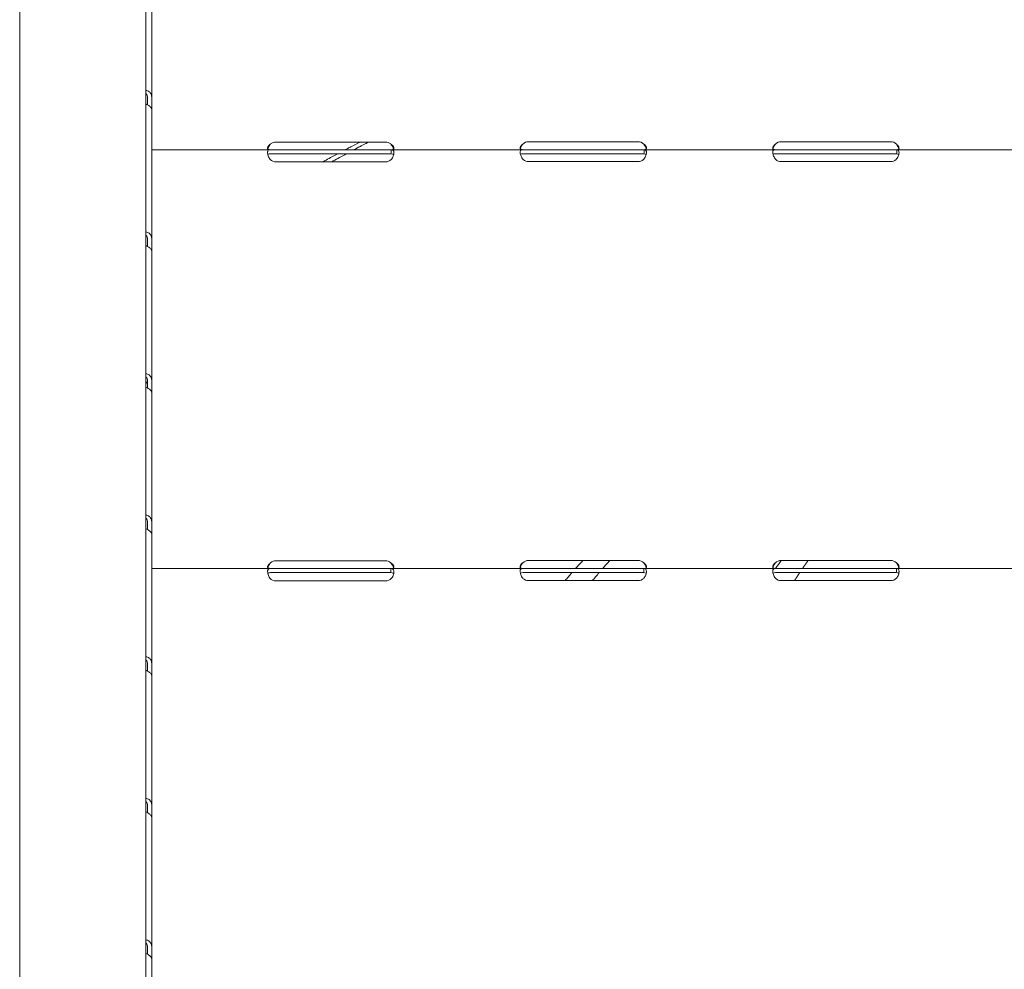
# Model space of a CAD drawing. Units: millimetres. Extents: x 7293 to 32050, y -1546 to 11164.
# Drawn here: x 29423 to 29891, y 7035 to 7487 of the extents above; entities that cross this region are included whole.
import ezdxf

# ---------------------------------------------------------------- set-up
doc = ezdxf.new("R2010")
doc.units = ezdxf.units.MM

msp = doc.modelspace()

# ---------------------------------------------------------------- linework, layer by layer
at = {"color": 0, "linetype": 'Continuous', "lineweight": 0, "extrusion": (0, 1, 0)}
for p, q in [((29423.5, 7593.62), (29423.5, 7238.6)), ((29483.5, 7238.6), (29483.5, 7593.62)), ((29486.27, 7511.05), (29486.27, 7449.28)), ((29484.27, 7449.28), (29484.27, 7446.06)), ((29486.27, 7449.28), (29486.27, 7443.8)), ((29486.27, 7443.8), (29486.27, 7424.76)), ((29665.27, 7428.55), (29717.27, 7428.55)), ((29785.27, 7428.55), (29837.27, 7428.55)), ((29542.52, 7424.76), (29486.27, 7424.76)), ((29486.27, 7424.76), (29486.27, 7420.06)), ((29542.52, 7424.76), (29545.27, 7424.76)), ((29545.27, 7428.39), (29597.27, 7428.39)), ((29545.27, 7424.76), (29597.27, 7424.76)), ((29597.27, 7424.76), (29600.02, 7424.76)), ((29600.02, 7423.18), (29600.02, 7424.76)), ((29662.36, 7424.76), (29600.02, 7424.76)), ((29662.36, 7424.76), (29665.27, 7424.76)), ((29665.27, 7424.76), (29717.27, 7424.76)), ((29717.27, 7424.76), (29720.19, 7424.76)), ((29720.19, 7423.17), (29720.19, 7424.76)), ((29782.36, 7424.76), (29720.19, 7424.76)), ((29782.36, 7424.76), (29785.27, 7424.76)), ((29785.27, 7424.76), (29837.27, 7424.76)), ((29837.27, 7424.76), (29840.18, 7424.76)), ((29840.18, 7423.17), (29840.18, 7424.76)), ((29902.36, 7424.76), (29840.18, 7424.76)), ((29486.27, 7419.27), (29486.27, 7420.06)), ((29486.27, 7419.27), (29486.27, 7382.03)), ((29542.52, 7422.76), (29545.27, 7422.76)), ((29545.27, 7422.76), (29597.27, 7422.76)), ((29597.27, 7422.76), (29600.02, 7422.76)), ((29662.36, 7422.76), (29665.27, 7422.76)), ((29665.27, 7422.76), (29717.27, 7422.76)), ((29717.27, 7419.13), (29665.27, 7419.13)), ((29717.27, 7422.76), (29720.19, 7422.76)), ((29782.36, 7422.76), (29785.27, 7422.76)), ((29785.27, 7422.76), (29837.27, 7422.76)), ((29837.27, 7419.13), (29785.27, 7419.13)), ((29837.27, 7422.76), (29840.18, 7422.76)), ((29597.27, 7418.96), (29545.27, 7418.96)), ((29484.27, 7382.03), (29484.27, 7378.81)), ((29486.27, 7382.03), (29486.27, 7376.56)), ((29486.27, 7376.56), (29486.27, 7314.78)), ((29484.27, 7314.78), (29484.27, 7311.56)), ((29486.27, 7314.78), (29486.27, 7309.31)), ((29486.27, 7309.31), (29486.27, 7247.54)), ((29484.27, 7247.54), (29484.27, 7244.32)), ((29486.27, 7247.54), (29486.27, 7242.07)), ((29486.27, 7242.07), (29486.27, 7225.87)), ((29423.5, 6630.38), (29423.5, 7238.6)), ((29483.5, 7238.6), (29483.5, 6630.38)), ((29545.27, 7229.49), (29597.27, 7229.49)), ((29665.27, 7229.66), (29717.27, 7229.66)), ((29785.27, 7229.66), (29837.27, 7229.66)), ((29542.71, 7225.87), (29486.27, 7225.87)), ((29486.27, 7225.87), (29486.27, 7221.17)), ((29542.71, 7225.87), (29545.27, 7225.87)), ((29542.71, 7223.87), (29545.27, 7223.87)), ((29545.27, 7225.87), (29597.27, 7225.87)), ((29545.27, 7223.87), (29597.27, 7223.87)), ((29597.27, 7225.87), (29599.83, 7225.87)), ((29597.27, 7223.87), (29599.83, 7223.87)), ((29599.83, 7224.29), (29599.83, 7225.87)), ((29662.52, 7225.87), (29599.83, 7225.87)), ((29662.52, 7225.87), (29665.27, 7225.87)), ((29662.52, 7223.87), (29665.27, 7223.87)), ((29665.27, 7225.87), (29717.27, 7225.87)), ((29665.27, 7223.87), (29717.27, 7223.87)), ((29717.27, 7225.87), (29720.02, 7225.87)), ((29717.27, 7223.87), (29720.02, 7223.87)), ((29720.02, 7224.29), (29720.02, 7225.87)), ((29782.53, 7225.87), (29720.02, 7225.87)), ((29782.53, 7225.87), (29785.27, 7225.87)), ((29782.53, 7223.87), (29785.27, 7223.87)), ((29785.27, 7225.87), (29837.27, 7225.87)), ((29785.27, 7223.87), (29837.27, 7223.87)), ((29837.27, 7225.87), (29840.02, 7225.87)), ((29837.27, 7223.87), (29840.02, 7223.87)), ((29840.02, 7224.29), (29840.02, 7225.87)), ((29902.52, 7225.87), (29840.02, 7225.87)), ((29486.27, 7220.31), (29486.27, 7221.17)), ((29486.27, 7220.31), (29486.27, 7180.29)), ((29597.27, 7219.91), (29545.27, 7219.91)), ((29717.27, 7220.07), (29665.27, 7220.07)), ((29837.27, 7220.07), (29785.27, 7220.07)), ((29484.27, 7180.29), (29484.27, 7177.07)), ((29486.27, 7180.29), (29486.27, 7174.82)), ((29486.27, 7174.82), (29486.27, 7113.05)), ((29484.27, 7113.05), (29484.27, 7109.83)), ((29486.27, 7113.05), (29486.27, 7107.58)), ((29486.27, 7107.58), (29486.27, 7045.8)), ((29484.27, 7045.8), (29484.27, 7042.58)), ((29486.27, 7045.8), (29486.27, 7040.33)), ((29486.27, 7040.33), (29486.27, 7026.81))]:
    msp.add_line(p, q, dxfattribs=at)
at = {"color": 0, "linetype": 'Continuous', "lineweight": 0, "extrusion": (0, 0, -1)}
for centre, start, end in [((-29665.27, 7424.55), 46.5932, 90), ((-29717.27, 7424.55), 90, 133.4068), ((-29785.27, 7424.55), 46.6638, 90), ((-29837.27, 7424.55), 90, 133.3362), ((-29545.27, 7424.39), 50.1708, 90), ((-29597.27, 7424.39), 90, 129.8292), ((-29545.27, 7422.96), 270, 313.4068), ((-29597.27, 7422.96), 226.5932, 270), ((-29665.27, 7423.13), 270, 309.8292), ((-29717.27, 7423.13), 230.1708, 270), ((-29785.27, 7423.13), 270, 309.9048), ((-29837.27, 7423.13), 230.0952, 270), ((-29545.27, 7225.49), 50.1708, 90), ((-29597.27, 7225.49), 90, 129.8292), ((-29665.27, 7225.66), 46.5932, 90), ((-29717.27, 7225.66), 90, 133.4068), ((-29785.27, 7225.66), 46.6638, 90), ((-29837.27, 7225.66), 90, 133.3362), ((-29545.27, 7223.91), 270, 316.7621), ((-29597.27, 7223.91), 223.2379, 270), ((-29665.27, 7224.07), 270, 313.4068), ((-29717.27, 7224.07), 226.5932, 270), ((-29785.27, 7224.07), 270, 313.4773), ((-29837.27, 7224.07), 226.5227, 270)]:
    msp.add_arc(centre, 4, start, end, dxfattribs=at)
at = {"color": 0, "linetype": 'Continuous', "lineweight": 0}
for points, knots in [([(29486.27, 7449.28), (29486.27, 7449.91), (29486.16, 7450.51), (29485.72, 7451.54), (29485.39, 7451.98), (29484.55, 7452.62), (29484.05, 7452.84), (29483.5, 7452.92)], [0, 0, 0, 0, 0.25, 0.25, 0.5, 0.5, 0.7409866, 0.7409866, 0.7409866, 0.7409866]), ([(29484.27, 7449.28), (29484.27, 7449.73), (29484.21, 7450.14), (29483.95, 7450.82), (29483.76, 7451.09), (29483.51, 7451.28), (29483.5, 7451.29), (29483.5, 7451.3)], [0, 0, 0, 0, 0.25, 0.25, 0.5, 0.5, 0.5071692, 0.5071692, 0.5071692, 0.5071692]), ([(29483.5, 7446.48), (29483.98, 7446.24), (29484.44, 7445.97), (29485.27, 7445.38), (29485.64, 7445.04), (29486.14, 7444.39), (29486.27, 7444.08), (29486.27, 7443.8)], [0.2789104, 0.2789104, 0.2789104, 0.2789104, 0.5, 0.5, 0.75, 0.75, 1, 1, 1, 1]), ([(29542.71, 7427.46), (29542.26, 7427.18), (29541.92, 7426.86), (29541.56, 7426.37), (29541.47, 7426.21), (29541.37, 7425.96), (29541.34, 7425.88), (29541.31, 7425.77), (29541.3, 7425.73), (29541.29, 7425.65), (29541.28, 7425.61), (29541.26, 7425.43), (29541.28, 7425.31), (29541.33, 7425.15), (29541.35, 7425.1), (29541.4, 7425.04), (29541.42, 7425.02), (29541.45, 7424.99), (29541.45, 7424.98), (29541.47, 7424.97), (29541.48, 7424.97), (29541.48, 7424.96), (29541.49, 7424.96), (29541.49, 7424.95), (29541.49, 7424.95), (29541.49, 7424.95), (29541.5, 7424.95), (29541.56, 7424.9), (29541.66, 7424.85), (29541.95, 7424.78), (29542.13, 7424.76), (29542.36, 7424.76)], [0, 0, 0, 0, 0.25, 0.25, 0.375, 0.375, 0.4375, 0.4375, 0.46875, 0.46875, 0.5, 0.5, 0.625, 0.625, 0.6875, 0.6875, 0.71875, 0.71875, 0.734375, 0.734375, 0.742188, 0.742188, 0.746094, 0.746094, 0.748047, 0.748047, 0.75, 0.75, 0.875, 0.875, 1, 1, 1, 1]), ([(29542.52, 7424.76), (29542.11, 7424.76), (29541.79, 7424.67), (29541.48, 7424.35), (29541.4, 7424.21), (29541.32, 7423.94), (29541.31, 7423.84), (29541.29, 7423.68), (29541.28, 7423.62), (29541.28, 7423.54), (29541.28, 7423.51), (29541.27, 7423.46), (29541.27, 7423.45), (29541.27, 7423.42), (29541.27, 7423.42), (29541.27, 7423.4), (29541.27, 7423.39), (29541.27, 7422.93), (29541.38, 7422.4), (29541.8, 7421.26), (29542.11, 7420.65), (29542.52, 7420.06)], [0, 0, 0, 0, 0.25, 0.25, 0.375, 0.375, 0.4375, 0.4375, 0.46875, 0.46875, 0.484375, 0.484375, 0.492188, 0.492188, 0.496094, 0.496094, 0.5, 0.5, 0.75, 0.75, 1, 1, 1, 1]), ([(29542.71, 7427.46), (29542.26, 7426.97), (29541.92, 7426.42), (29541.57, 7425.58), (29541.48, 7425.3), (29541.41, 7425.03)], [0, 0, 0, 0, 0.25, 0.25, 0.370353, 0.370353, 0.370353, 0.370353]), ([(29578.23, 7424.76), (29578.25, 7424.77), (29578.27, 7424.78), (29578.84, 7425.08), (29579.34, 7425.34), (29580, 7425.69), (29580.21, 7425.79), (29580.5, 7425.94), (29580.64, 7426.01), (29580.79, 7426.09), (29580.86, 7426.13), (29580.9, 7426.15), (29580.92, 7426.16), (29580.92, 7426.17), (29580.93, 7426.17), (29580.93, 7426.17), (29580.93, 7426.17), (29580.93, 7426.17), (29582.39, 7426.93), (29583.83, 7427.67), (29585.24, 7428.39)], [0.96079166, 0.96079166, 0.96079166, 0.96079166, 0.9609375, 0.9609375, 0.96484375, 0.96484375, 0.96679688, 0.96679688, 0.96777344, 0.96826172, 0.96850586, 0.96862793, 0.96868896, 0.96871948, 0.96873474, 0.96874237, 0.96874237, 0.96875, 0.96875, 0.97512948, 0.97512948, 0.97512948, 0.97512948]), ([(29589.33, 7428.39), (29588.79, 7428.11), (29588.25, 7427.82), (29587.26, 7427.31), (29586.61, 7426.97), (29585.84, 7426.57), (29585.45, 7426.37), (29585.26, 7426.27), (29585.16, 7426.22), (29585.11, 7426.2), (29585.09, 7426.18), (29585.07, 7426.18), (29585.07, 7426.17), (29585.07, 7426.17), (29585.06, 7426.17), (29584.41, 7425.83), (29583.54, 7425.37), (29582.42, 7424.78), (29582.4, 7424.77), (29582.38, 7424.76)], [0.02487071, 0.02487071, 0.02487071, 0.02487071, 0.02734375, 0.02734375, 0.02929688, 0.03027344, 0.03076172, 0.03100586, 0.03112793, 0.03118896, 0.03121948, 0.03123474, 0.03124237, 0.03124237, 0.03125, 0.03125, 0.0390625, 0.0390625, 0.03920832, 0.03920832, 0.03920832, 0.03920832]), ([(29600.19, 7424.76), (29600.58, 7424.76), (29600.86, 7424.81), (29601.22, 7425.08), (29601.3, 7425.28), (29601.25, 7425.72), (29601.21, 7425.88), (29601.11, 7426.11), (29601.07, 7426.19), (29601.01, 7426.31), (29600.98, 7426.36), (29600.94, 7426.42), (29600.93, 7426.44), (29600.91, 7426.47), (29600.9, 7426.48), (29600.89, 7426.49), (29600.89, 7426.5), (29600.88, 7426.5), (29600.88, 7426.51), (29600.88, 7426.51), (29600.88, 7426.51), (29600.79, 7426.63), (29600.66, 7426.77), (29600.31, 7427.09), (29600.1, 7427.26), (29599.83, 7427.46)], [0, 0, 0, 0, 0.25, 0.25, 0.5, 0.5, 0.625, 0.625, 0.6875, 0.6875, 0.71875, 0.71875, 0.734375, 0.734375, 0.742188, 0.742188, 0.746094, 0.746094, 0.748047, 0.748047, 0.75, 0.75, 0.875, 0.875, 1, 1, 1, 1]), ([(29601.13, 7425.03), (29601.1, 7425.15), (29601.07, 7425.27), (29601.01, 7425.47), (29600.97, 7425.57), (29600.92, 7425.69), (29600.9, 7425.76), (29600.89, 7425.79), (29600.88, 7425.8), (29600.88, 7425.81), (29600.88, 7425.81), (29600.79, 7426.02), (29600.66, 7426.26), (29600.31, 7426.81), (29600.1, 7427.12), (29599.83, 7427.46)], [0.6320889, 0.6320889, 0.6320889, 0.6320889, 0.6875, 0.6875, 0.71875, 0.734375, 0.7421875, 0.7460937, 0.7480469, 0.7480469, 0.75, 0.75, 0.875, 0.875, 1, 1, 1, 1]), ([(29600.02, 7420.06), (29600.44, 7420.57), (29600.75, 7421.14), (29601.06, 7422.01), (29601.14, 7422.29), (29601.22, 7422.71), (29601.24, 7422.85), (29601.26, 7423.06), (29601.26, 7423.12), (29601.27, 7423.22), (29601.27, 7423.25), (29601.27, 7423.3), (29601.27, 7423.32), (29601.27, 7423.34), (29601.27, 7423.35), (29601.27, 7423.36), (29601.27, 7423.37), (29601.27, 7423.83), (29601.17, 7424.18), (29600.75, 7424.65), (29600.44, 7424.76), (29600.02, 7424.76)], [0, 0, 0, 0, 0.25, 0.25, 0.375, 0.375, 0.4375, 0.4375, 0.46875, 0.46875, 0.484375, 0.484375, 0.492188, 0.492188, 0.496094, 0.496094, 0.5, 0.5, 0.75, 0.75, 1, 1, 1, 1]), ([(29662.52, 7427.46), (29662.11, 7427.16), (29661.79, 7426.84), (29661.48, 7426.34), (29661.4, 7426.17), (29661.32, 7425.93), (29661.3, 7425.85), (29661.28, 7425.7), (29661.27, 7425.62), (29661.27, 7425.41), (29661.3, 7425.28), (29661.37, 7425.13), (29661.41, 7425.09), (29661.46, 7425.03), (29661.48, 7425.01), (29661.52, 7424.98), (29661.53, 7424.97), (29661.54, 7424.96), (29661.55, 7424.96), (29661.56, 7424.95), (29661.56, 7424.95), (29661.57, 7424.94), (29661.57, 7424.94), (29661.57, 7424.94), (29661.57, 7424.94), (29661.65, 7424.89), (29661.77, 7424.85), (29662.08, 7424.78), (29662.28, 7424.76), (29662.52, 7424.76)], [0, 0, 0, 0, 0.25, 0.25, 0.375, 0.375, 0.4375, 0.4375, 0.5, 0.5, 0.625, 0.625, 0.6875, 0.6875, 0.71875, 0.71875, 0.734375, 0.734375, 0.742188, 0.742188, 0.746094, 0.746094, 0.748047, 0.748047, 0.75, 0.75, 0.875, 0.875, 1, 1, 1, 1]), ([(29662.36, 7424.76), (29661.96, 7424.76), (29661.67, 7424.66), (29661.4, 7424.3), (29661.34, 7424.14), (29661.29, 7423.86), (29661.28, 7423.75), (29661.27, 7423.58), (29661.27, 7423.52), (29661.27, 7423.43), (29661.28, 7423.4), (29661.28, 7423.35), (29661.28, 7423.33), (29661.28, 7423.31), (29661.28, 7423.3), (29661.28, 7423.28), (29661.28, 7423.27), (29661.32, 7422.81), (29661.46, 7422.28), (29661.93, 7421.18), (29662.27, 7420.61), (29662.71, 7420.06)], [0, 0, 0, 0, 0.25, 0.25, 0.375, 0.375, 0.4375, 0.4375, 0.46875, 0.46875, 0.484375, 0.484375, 0.492188, 0.492188, 0.496094, 0.496094, 0.5, 0.5, 0.75, 0.75, 1, 1, 1, 1]), ([(29662.52, 7427.46), (29662.11, 7426.94), (29661.79, 7426.37), (29661.5, 7425.57), (29661.44, 7425.34), (29661.39, 7425.12)], [0, 0, 0, 0, 0.25, 0.25, 0.3487473, 0.3487473, 0.3487473, 0.3487473]), ([(29719.83, 7420.06), (29720.27, 7420.53), (29720.61, 7421.07), (29720.96, 7421.9), (29721.06, 7422.18), (29721.16, 7422.6), (29721.19, 7422.73), (29721.22, 7422.94), (29721.23, 7423), (29721.24, 7423.1), (29721.25, 7423.13), (29721.25, 7423.18), (29721.25, 7423.2), (29721.26, 7423.23), (29721.26, 7423.25), (29721.3, 7423.74), (29721.23, 7424.12), (29720.87, 7424.63), (29720.58, 7424.76), (29720.19, 7424.76)], [0, 0, 0, 0, 0.25, 0.25, 0.375, 0.375, 0.4375, 0.4375, 0.46875, 0.46875, 0.484375, 0.484375, 0.492188, 0.492188, 0.5, 0.5, 0.75, 0.75, 1, 1, 1, 1]), ([(29720.02, 7424.76), (29720.44, 7424.76), (29720.75, 7424.81), (29721.06, 7425), (29721.14, 7425.08), (29721.22, 7425.23), (29721.24, 7425.29), (29721.26, 7425.41), (29721.27, 7425.48), (29721.27, 7425.69), (29721.25, 7425.85), (29721.17, 7426.08), (29721.14, 7426.16), (29721.08, 7426.29), (29721.06, 7426.33), (29721.03, 7426.39), (29721.02, 7426.41), (29721, 7426.44), (29720.99, 7426.45), (29720.98, 7426.46), (29720.98, 7426.47), (29720.98, 7426.47), (29720.98, 7426.48), (29720.97, 7426.48), (29720.97, 7426.49), (29720.9, 7426.61), (29720.78, 7426.75), (29720.46, 7427.07), (29720.26, 7427.26), (29720.02, 7427.46)], [0, 0, 0, 0, 0.25, 0.25, 0.375, 0.375, 0.4375, 0.4375, 0.5, 0.5, 0.625, 0.625, 0.6875, 0.6875, 0.71875, 0.71875, 0.734375, 0.734375, 0.742188, 0.742188, 0.746094, 0.746094, 0.748047, 0.748047, 0.75, 0.75, 0.875, 0.875, 1, 1, 1, 1]), ([(29721.16, 7425.12), (29721.14, 7425.19), (29721.12, 7425.27), (29721.08, 7425.42), (29721.05, 7425.52), (29721.01, 7425.64), (29720.99, 7425.71), (29720.98, 7425.74), (29720.98, 7425.75), (29720.97, 7425.76), (29720.97, 7425.76), (29720.9, 7425.98), (29720.78, 7426.22), (29720.46, 7426.78), (29720.26, 7427.1), (29720.02, 7427.46)], [0.6532396, 0.6532396, 0.6532396, 0.6532396, 0.6875, 0.6875, 0.71875, 0.734375, 0.7421875, 0.7460938, 0.7480469, 0.7480469, 0.75, 0.75, 0.875, 0.875, 1, 1, 1, 1]), ([(29782.53, 7427.46), (29782.11, 7427.16), (29781.8, 7426.84), (29781.48, 7426.34), (29781.4, 7426.17), (29781.33, 7425.93), (29781.31, 7425.85), (29781.28, 7425.7), (29781.27, 7425.62), (29781.27, 7425.41), (29781.3, 7425.29), (29781.37, 7425.13), (29781.4, 7425.09), (29781.46, 7425.03), (29781.48, 7425.01), (29781.51, 7424.98), (29781.53, 7424.97), (29781.54, 7424.96), (29781.55, 7424.96), (29781.56, 7424.95), (29781.56, 7424.95), (29781.57, 7424.94), (29781.57, 7424.94), (29781.57, 7424.94), (29781.57, 7424.94), (29781.65, 7424.89), (29781.76, 7424.85), (29782.08, 7424.78), (29782.28, 7424.76), (29782.52, 7424.76)], [0, 0, 0, 0, 0.25, 0.25, 0.375, 0.375, 0.4375, 0.4375, 0.5, 0.5, 0.625, 0.625, 0.6875, 0.6875, 0.71875, 0.71875, 0.734375, 0.734375, 0.742188, 0.742188, 0.746094, 0.746094, 0.748047, 0.748047, 0.75, 0.75, 0.875, 0.875, 1, 1, 1, 1]), ([(29782.36, 7424.76), (29781.96, 7424.76), (29781.67, 7424.66), (29781.4, 7424.3), (29781.34, 7424.15), (29781.29, 7423.86), (29781.28, 7423.75), (29781.27, 7423.58), (29781.27, 7423.52), (29781.27, 7423.43), (29781.28, 7423.4), (29781.28, 7423.35), (29781.28, 7423.33), (29781.28, 7423.31), (29781.28, 7423.3), (29781.28, 7423.29), (29781.28, 7423.28), (29781.32, 7422.81), (29781.46, 7422.28), (29781.93, 7421.18), (29782.27, 7420.61), (29782.71, 7420.06)], [0, 0, 0, 0, 0.25, 0.25, 0.375, 0.375, 0.4375, 0.4375, 0.46875, 0.46875, 0.484375, 0.484375, 0.492188, 0.492188, 0.496094, 0.496094, 0.5, 0.5, 0.75, 0.75, 1, 1, 1, 1]), ([(29782.53, 7427.46), (29782.11, 7426.94), (29781.8, 7426.37), (29781.5, 7425.57), (29781.44, 7425.34), (29781.39, 7425.12)], [0, 0, 0, 0, 0.25, 0.25, 0.3492031, 0.3492031, 0.3492031, 0.3492031]), ([(29839.84, 7420.06), (29840.27, 7420.53), (29840.61, 7421.07), (29840.96, 7421.9), (29841.06, 7422.18), (29841.16, 7422.6), (29841.19, 7422.74), (29841.22, 7422.94), (29841.23, 7423), (29841.25, 7423.1), (29841.25, 7423.14), (29841.25, 7423.18), (29841.26, 7423.2), (29841.26, 7423.23), (29841.26, 7423.25), (29841.3, 7423.74), (29841.23, 7424.12), (29840.87, 7424.63), (29840.58, 7424.76), (29840.18, 7424.76)], [0, 0, 0, 0, 0.25, 0.25, 0.375, 0.375, 0.4375, 0.4375, 0.46875, 0.46875, 0.484375, 0.484375, 0.492188, 0.492188, 0.5, 0.5, 0.75, 0.75, 1, 1, 1, 1]), ([(29840.02, 7424.76), (29840.44, 7424.76), (29840.75, 7424.81), (29841.07, 7425), (29841.14, 7425.08), (29841.22, 7425.23), (29841.24, 7425.29), (29841.27, 7425.41), (29841.27, 7425.48), (29841.27, 7425.69), (29841.24, 7425.85), (29841.17, 7426.08), (29841.14, 7426.16), (29841.08, 7426.29), (29841.06, 7426.33), (29841.03, 7426.39), (29841.02, 7426.41), (29841, 7426.44), (29840.99, 7426.45), (29840.98, 7426.46), (29840.98, 7426.47), (29840.98, 7426.48), (29840.97, 7426.48), (29840.97, 7426.48), (29840.97, 7426.49), (29840.89, 7426.61), (29840.78, 7426.75), (29840.46, 7427.07), (29840.26, 7427.26), (29840.02, 7427.46)], [0, 0, 0, 0, 0.25, 0.25, 0.375, 0.375, 0.4375, 0.4375, 0.5, 0.5, 0.625, 0.625, 0.6875, 0.6875, 0.71875, 0.71875, 0.734375, 0.734375, 0.742188, 0.742188, 0.746094, 0.746094, 0.748047, 0.748047, 0.75, 0.75, 0.875, 0.875, 1, 1, 1, 1]), ([(29841.16, 7425.11), (29841.14, 7425.19), (29841.12, 7425.27), (29841.08, 7425.42), (29841.05, 7425.52), (29841.01, 7425.65), (29840.99, 7425.71), (29840.98, 7425.74), (29840.97, 7425.75), (29840.97, 7425.76), (29840.97, 7425.77), (29840.89, 7425.98), (29840.78, 7426.22), (29840.46, 7426.79), (29840.26, 7427.11), (29840.02, 7427.46)], [0.652795, 0.652795, 0.652795, 0.652795, 0.6875, 0.6875, 0.71875, 0.734375, 0.7421875, 0.7460937, 0.7480469, 0.7480469, 0.75, 0.75, 0.875, 0.875, 1, 1, 1, 1]), ([(29542.52, 7422.76), (29542.11, 7422.76), (29541.79, 7422.71), (29541.51, 7422.54), (29541.45, 7422.49), (29541.4, 7422.42)], [0, 0, 0, 0, 0.25, 0.25, 0.3385106, 0.3385106, 0.3385106, 0.3385106]), ([(29567.43, 7418.96), (29567.99, 7419.27), (29568.54, 7419.57), (29571.02, 7420.92), (29572.77, 7421.87), (29574.36, 7422.71), (29574.4, 7422.73), (29574.45, 7422.76)], [0.94318123, 0.94318123, 0.94318123, 0.94318123, 0.9453125, 0.9453125, 0.953125, 0.953125, 0.9533485, 0.9533485, 0.9533485, 0.9533485]), ([(29578.62, 7422.76), (29578.58, 7422.73), (29578.54, 7422.71), (29576.96, 7421.87), (29575.22, 7420.92), (29572.76, 7419.57), (29572.22, 7419.27), (29571.66, 7418.96)], [0.04665148, 0.04665148, 0.04665148, 0.04665148, 0.046875, 0.046875, 0.0546875, 0.0546875, 0.05681877, 0.05681877, 0.05681877, 0.05681877]), ([(29601.15, 7422.38), (29601.1, 7422.45), (29601.04, 7422.51), (29600.75, 7422.69), (29600.44, 7422.76), (29600.02, 7422.76)], [0.6532688, 0.6532688, 0.6532688, 0.6532688, 0.75, 0.75, 1, 1, 1, 1]), ([(29662.36, 7422.76), (29661.96, 7422.76), (29661.67, 7422.7), (29661.46, 7422.54), (29661.44, 7422.52), (29661.42, 7422.5)], [0, 0, 0, 0, 0.25, 0.25, 0.2834471, 0.2834471, 0.2834471, 0.2834471]), ([(29721.13, 7422.46), (29721.1, 7422.49), (29721.08, 7422.51), (29720.87, 7422.68), (29720.58, 7422.76), (29720.19, 7422.76)], [0.7090752, 0.7090752, 0.7090752, 0.7090752, 0.75, 0.75, 1, 1, 1, 1]), ([(29782.36, 7422.76), (29781.96, 7422.76), (29781.67, 7422.7), (29781.47, 7422.54), (29781.44, 7422.52), (29781.42, 7422.5)], [0, 0, 0, 0, 0.25, 0.25, 0.2845562, 0.2845562, 0.2845562, 0.2845562]), ([(29841.13, 7422.46), (29841.1, 7422.49), (29841.08, 7422.51), (29840.87, 7422.68), (29840.58, 7422.76), (29840.18, 7422.76)], [0.7079599, 0.7079599, 0.7079599, 0.7079599, 0.75, 0.75, 1, 1, 1, 1]), ([(29486.27, 7382.03), (29486.27, 7382.67), (29486.16, 7383.26), (29485.72, 7384.29), (29485.39, 7384.73), (29484.55, 7385.38), (29484.05, 7385.59), (29483.5, 7385.68)], [0, 0, 0, 0, 0.25, 0.25, 0.5, 0.5, 0.7409866, 0.7409866, 0.7409866, 0.7409866]), ([(29484.27, 7382.03), (29484.27, 7382.48), (29484.21, 7382.89), (29483.95, 7383.57), (29483.76, 7383.85), (29483.51, 7384.04), (29483.5, 7384.04), (29483.5, 7384.05)], [0, 0, 0, 0, 0.25, 0.25, 0.5, 0.5, 0.5071692, 0.5071692, 0.5071692, 0.5071692]), ([(29483.5, 7379.23), (29483.98, 7378.99), (29484.44, 7378.73), (29485.27, 7378.13), (29485.64, 7377.8), (29486.14, 7377.15), (29486.27, 7376.83), (29486.27, 7376.56)], [0.2789104, 0.2789104, 0.2789104, 0.2789104, 0.5, 0.5, 0.75, 0.75, 1, 1, 1, 1]), ([(29486.27, 7314.78), (29486.27, 7315.42), (29486.16, 7316.02), (29485.72, 7317.05), (29485.39, 7317.49), (29484.55, 7318.13), (29484.05, 7318.34), (29483.5, 7318.43)], [0, 0, 0, 0, 0.25, 0.25, 0.5, 0.5, 0.7409866, 0.7409866, 0.7409866, 0.7409866]), ([(29484.27, 7314.78), (29484.27, 7315.24), (29484.21, 7315.65), (29483.95, 7316.33), (29483.76, 7316.6), (29483.51, 7316.79), (29483.5, 7316.8), (29483.5, 7316.8)], [0, 0, 0, 0, 0.25, 0.25, 0.5, 0.5, 0.5071692, 0.5071692, 0.5071692, 0.5071692]), ([(29483.5, 7311.99), (29483.98, 7311.75), (29484.44, 7311.48), (29485.27, 7310.89), (29485.64, 7310.55), (29486.14, 7309.9), (29486.27, 7309.58), (29486.27, 7309.31)], [0.2789104, 0.2789104, 0.2789104, 0.2789104, 0.5, 0.5, 0.75, 0.75, 1, 1, 1, 1]), ([(29486.27, 7247.54), (29486.27, 7248.18), (29486.16, 7248.77), (29485.72, 7249.8), (29485.39, 7250.24), (29484.55, 7250.89), (29484.05, 7251.1), (29483.5, 7251.19)], [0, 0, 0, 0, 0.25, 0.25, 0.5, 0.5, 0.7409866, 0.7409866, 0.7409866, 0.7409866]), ([(29484.27, 7247.54), (29484.27, 7247.99), (29484.21, 7248.4), (29483.95, 7249.08), (29483.76, 7249.35), (29483.51, 7249.55), (29483.5, 7249.55), (29483.5, 7249.56)], [0, 0, 0, 0, 0.25, 0.25, 0.5, 0.5, 0.5071692, 0.5071692, 0.5071692, 0.5071692]), ([(29483.5, 7244.74), (29483.98, 7244.5), (29484.44, 7244.24), (29485.27, 7243.64), (29485.64, 7243.31), (29486.14, 7242.66), (29486.27, 7242.34), (29486.27, 7242.07)], [0.2789104, 0.2789104, 0.2789104, 0.2789104, 0.5, 0.5, 0.75, 0.75, 1, 1, 1, 1]), ([(29542.71, 7228.57), (29542.26, 7228.29), (29541.92, 7227.97), (29541.56, 7227.48), (29541.47, 7227.32), (29541.37, 7227.07), (29541.34, 7226.99), (29541.31, 7226.87), (29541.3, 7226.84), (29541.29, 7226.76), (29541.28, 7226.72), (29541.26, 7226.54), (29541.28, 7226.41), (29541.33, 7226.26), (29541.35, 7226.21), (29541.4, 7226.15), (29541.42, 7226.13), (29541.45, 7226.1), (29541.45, 7226.09), (29541.47, 7226.08), (29541.48, 7226.07), (29541.48, 7226.07), (29541.49, 7226.07), (29541.49, 7226.06), (29541.49, 7226.06), (29541.49, 7226.06), (29541.5, 7226.06), (29541.56, 7226.01), (29541.66, 7225.96), (29541.95, 7225.89), (29542.13, 7225.87), (29542.36, 7225.87)], [0, 0, 0, 0, 0.25, 0.25, 0.375, 0.375, 0.4375, 0.4375, 0.46875, 0.46875, 0.5, 0.5, 0.625, 0.625, 0.6875, 0.6875, 0.71875, 0.71875, 0.734375, 0.734375, 0.742188, 0.742188, 0.746094, 0.746094, 0.748047, 0.748047, 0.75, 0.75, 0.875, 0.875, 1, 1, 1, 1]), ([(29542.71, 7228.57), (29542.26, 7228.08), (29541.92, 7227.53), (29541.57, 7226.69), (29541.48, 7226.41), (29541.41, 7226.14)], [0, 0, 0, 0, 0.25, 0.25, 0.370353, 0.370353, 0.370353, 0.370353]), ([(29600.19, 7225.87), (29600.58, 7225.87), (29600.86, 7225.92), (29601.22, 7226.18), (29601.3, 7226.39), (29601.25, 7226.83), (29601.21, 7226.98), (29601.11, 7227.22), (29601.07, 7227.3), (29601.01, 7227.42), (29600.98, 7227.46), (29600.94, 7227.52), (29600.93, 7227.54), (29600.91, 7227.57), (29600.9, 7227.58), (29600.89, 7227.6), (29600.89, 7227.6), (29600.88, 7227.61), (29600.88, 7227.61), (29600.88, 7227.62), (29600.88, 7227.62), (29600.79, 7227.74), (29600.66, 7227.88), (29600.31, 7228.19), (29600.1, 7228.37), (29599.83, 7228.57)], [0, 0, 0, 0, 0.25, 0.25, 0.5, 0.5, 0.625, 0.625, 0.6875, 0.6875, 0.71875, 0.71875, 0.734375, 0.734375, 0.742188, 0.742188, 0.746094, 0.746094, 0.748047, 0.748047, 0.75, 0.75, 0.875, 0.875, 1, 1, 1, 1]), ([(29601.13, 7226.14), (29601.1, 7226.26), (29601.07, 7226.38), (29601.01, 7226.58), (29600.97, 7226.68), (29600.92, 7226.8), (29600.9, 7226.86), (29600.89, 7226.89), (29600.88, 7226.91), (29600.88, 7226.92), (29600.88, 7226.92), (29600.79, 7227.13), (29600.66, 7227.37), (29600.31, 7227.92), (29600.1, 7228.23), (29599.83, 7228.57)], [0.6320889, 0.6320889, 0.6320889, 0.6320889, 0.6875, 0.6875, 0.71875, 0.734375, 0.7421875, 0.7460937, 0.7480469, 0.7480469, 0.75, 0.75, 0.875, 0.875, 1, 1, 1, 1]), ([(29662.52, 7228.57), (29662.11, 7228.27), (29661.79, 7227.94), (29661.48, 7227.45), (29661.4, 7227.28), (29661.32, 7227.04), (29661.3, 7226.96), (29661.28, 7226.81), (29661.27, 7226.73), (29661.27, 7226.51), (29661.3, 7226.39), (29661.37, 7226.24), (29661.41, 7226.2), (29661.46, 7226.13), (29661.48, 7226.12), (29661.52, 7226.09), (29661.53, 7226.08), (29661.54, 7226.07), (29661.55, 7226.06), (29661.56, 7226.06), (29661.56, 7226.06), (29661.57, 7226.05), (29661.57, 7226.05), (29661.57, 7226.05), (29661.57, 7226.05), (29661.65, 7226), (29661.77, 7225.96), (29662.08, 7225.89), (29662.28, 7225.87), (29662.52, 7225.87)], [0, 0, 0, 0, 0.25, 0.25, 0.375, 0.375, 0.4375, 0.4375, 0.5, 0.5, 0.625, 0.625, 0.6875, 0.6875, 0.71875, 0.71875, 0.734375, 0.734375, 0.742188, 0.742188, 0.746094, 0.746094, 0.748047, 0.748047, 0.75, 0.75, 0.875, 0.875, 1, 1, 1, 1]), ([(29662.52, 7228.57), (29662.11, 7228.05), (29661.79, 7227.48), (29661.5, 7226.68), (29661.44, 7226.45), (29661.39, 7226.23)], [0, 0, 0, 0, 0.25, 0.25, 0.3487473, 0.3487473, 0.3487473, 0.3487473]), ([(29720.02, 7225.87), (29720.44, 7225.87), (29720.75, 7225.92), (29721.06, 7226.1), (29721.14, 7226.18), (29721.22, 7226.34), (29721.24, 7226.39), (29721.26, 7226.52), (29721.27, 7226.58), (29721.27, 7226.8), (29721.25, 7226.95), (29721.17, 7227.19), (29721.14, 7227.27), (29721.08, 7227.39), (29721.06, 7227.43), (29721.03, 7227.49), (29721.02, 7227.51), (29721, 7227.54), (29720.99, 7227.55), (29720.98, 7227.57), (29720.98, 7227.57), (29720.98, 7227.58), (29720.98, 7227.58), (29720.97, 7227.59), (29720.97, 7227.59), (29720.9, 7227.71), (29720.78, 7227.85), (29720.46, 7228.18), (29720.26, 7228.36), (29720.02, 7228.57)], [0, 0, 0, 0, 0.25, 0.25, 0.375, 0.375, 0.4375, 0.4375, 0.5, 0.5, 0.625, 0.625, 0.6875, 0.6875, 0.71875, 0.71875, 0.734375, 0.734375, 0.742188, 0.742188, 0.746094, 0.746094, 0.748047, 0.748047, 0.75, 0.75, 0.875, 0.875, 1, 1, 1, 1]), ([(29721.16, 7226.22), (29721.14, 7226.3), (29721.12, 7226.38), (29721.08, 7226.52), (29721.05, 7226.63), (29721.01, 7226.75), (29720.99, 7226.81), (29720.98, 7226.84), (29720.98, 7226.86), (29720.97, 7226.87), (29720.97, 7226.87), (29720.9, 7227.08), (29720.78, 7227.33), (29720.46, 7227.89), (29720.26, 7228.21), (29720.02, 7228.57)], [0.6532396, 0.6532396, 0.6532396, 0.6532396, 0.6875, 0.6875, 0.71875, 0.734375, 0.7421875, 0.7460938, 0.7480469, 0.7480469, 0.75, 0.75, 0.875, 0.875, 1, 1, 1, 1]), ([(29782.53, 7228.57), (29782.11, 7228.27), (29781.8, 7227.94), (29781.48, 7227.45), (29781.4, 7227.28), (29781.33, 7227.04), (29781.31, 7226.96), (29781.28, 7226.81), (29781.27, 7226.73), (29781.27, 7226.52), (29781.3, 7226.39), (29781.37, 7226.24), (29781.4, 7226.2), (29781.46, 7226.13), (29781.48, 7226.12), (29781.51, 7226.09), (29781.53, 7226.08), (29781.54, 7226.07), (29781.55, 7226.06), (29781.56, 7226.06), (29781.56, 7226.06), (29781.57, 7226.05), (29781.57, 7226.05), (29781.57, 7226.05), (29781.57, 7226.05), (29781.65, 7226), (29781.76, 7225.96), (29782.08, 7225.89), (29782.28, 7225.87), (29782.52, 7225.87)], [0, 0, 0, 0, 0.25, 0.25, 0.375, 0.375, 0.4375, 0.4375, 0.5, 0.5, 0.625, 0.625, 0.6875, 0.6875, 0.71875, 0.71875, 0.734375, 0.734375, 0.742188, 0.742188, 0.746094, 0.746094, 0.748047, 0.748047, 0.75, 0.75, 0.875, 0.875, 1, 1, 1, 1]), ([(29782.53, 7228.57), (29782.11, 7228.05), (29781.8, 7227.48), (29781.5, 7226.68), (29781.44, 7226.45), (29781.39, 7226.23)], [0, 0, 0, 0, 0.25, 0.25, 0.3492031, 0.3492031, 0.3492031, 0.3492031]), ([(29840.02, 7225.87), (29840.44, 7225.87), (29840.75, 7225.92), (29841.07, 7226.1), (29841.14, 7226.18), (29841.22, 7226.34), (29841.24, 7226.39), (29841.27, 7226.52), (29841.27, 7226.59), (29841.27, 7226.8), (29841.24, 7226.95), (29841.17, 7227.19), (29841.14, 7227.27), (29841.08, 7227.39), (29841.06, 7227.43), (29841.03, 7227.49), (29841.02, 7227.51), (29841, 7227.55), (29840.99, 7227.56), (29840.98, 7227.57), (29840.98, 7227.58), (29840.98, 7227.58), (29840.97, 7227.59), (29840.97, 7227.59), (29840.97, 7227.59), (29840.89, 7227.72), (29840.78, 7227.86), (29840.46, 7228.18), (29840.26, 7228.36), (29840.02, 7228.57)], [0, 0, 0, 0, 0.25, 0.25, 0.375, 0.375, 0.4375, 0.4375, 0.5, 0.5, 0.625, 0.625, 0.6875, 0.6875, 0.71875, 0.71875, 0.734375, 0.734375, 0.742188, 0.742188, 0.746094, 0.746094, 0.748047, 0.748047, 0.75, 0.75, 0.875, 0.875, 1, 1, 1, 1]), ([(29841.16, 7226.22), (29841.14, 7226.3), (29841.12, 7226.38), (29841.08, 7226.52), (29841.05, 7226.63), (29841.01, 7226.75), (29840.99, 7226.81), (29840.98, 7226.85), (29840.97, 7226.86), (29840.97, 7226.87), (29840.97, 7226.87), (29840.89, 7227.08), (29840.78, 7227.33), (29840.46, 7227.89), (29840.26, 7228.21), (29840.02, 7228.57)], [0.652795, 0.652795, 0.652795, 0.652795, 0.6875, 0.6875, 0.71875, 0.734375, 0.7421875, 0.7460937, 0.7480469, 0.7480469, 0.75, 0.75, 0.875, 0.875, 1, 1, 1, 1]), ([(29542.71, 7225.87), (29542.28, 7225.87), (29541.94, 7225.79), (29541.58, 7225.5), (29541.49, 7225.37), (29541.38, 7225.13), (29541.35, 7225.03), (29541.32, 7224.88), (29541.31, 7224.83), (29541.3, 7224.75), (29541.3, 7224.72), (29541.29, 7224.68), (29541.29, 7224.66), (29541.29, 7224.63), (29541.29, 7224.62), (29541.25, 7224.16), (29541.32, 7223.62), (29541.68, 7222.44), (29541.96, 7221.8), (29542.36, 7221.17)], [0, 0, 0, 0, 0.25, 0.25, 0.375, 0.375, 0.4375, 0.4375, 0.46875, 0.46875, 0.484375, 0.484375, 0.492188, 0.492188, 0.5, 0.5, 0.75, 0.75, 1, 1, 1, 1]), ([(29542.71, 7223.87), (29542.27, 7223.87), (29541.94, 7223.82), (29541.58, 7223.66), (29541.49, 7223.58), (29541.41, 7223.47), (29541.4, 7223.46), (29541.39, 7223.44)], [0, 0, 0, 0, 0.25, 0.25, 0.375, 0.375, 0.3945977, 0.3945977, 0.3945977, 0.3945977]), ([(29600.19, 7221.17), (29600.59, 7221.72), (29600.88, 7222.33), (29601.15, 7223.22), (29601.21, 7223.52), (29601.26, 7223.94), (29601.27, 7224.08), (29601.27, 7224.28), (29601.27, 7224.35), (29601.27, 7224.44), (29601.27, 7224.48), (29601.27, 7224.52), (29601.26, 7224.54), (29601.26, 7224.56), (29601.26, 7224.57), (29601.26, 7224.59), (29601.26, 7224.6), (29601.22, 7225.03), (29601.09, 7225.35), (29600.61, 7225.77), (29600.27, 7225.87), (29599.83, 7225.87)], [0, 0, 0, 0, 0.25, 0.25, 0.375, 0.375, 0.4375, 0.4375, 0.46875, 0.46875, 0.484375, 0.484375, 0.492188, 0.492188, 0.496094, 0.496094, 0.5, 0.5, 0.75, 0.75, 1, 1, 1, 1]), ([(29601.17, 7223.39), (29601.1, 7223.52), (29601, 7223.62), (29600.61, 7223.81), (29600.27, 7223.87), (29599.83, 7223.87)], [0.5949257, 0.5949257, 0.5949257, 0.5949257, 0.75, 0.75, 1, 1, 1, 1]), ([(29662.52, 7225.87), (29662.11, 7225.87), (29661.79, 7225.78), (29661.48, 7225.46), (29661.4, 7225.31), (29661.32, 7225.05), (29661.31, 7224.95), (29661.29, 7224.79), (29661.28, 7224.73), (29661.28, 7224.64), (29661.28, 7224.61), (29661.27, 7224.57), (29661.27, 7224.55), (29661.27, 7224.53), (29661.27, 7224.52), (29661.27, 7224.51), (29661.27, 7224.5), (29661.27, 7224.04), (29661.38, 7223.5), (29661.8, 7222.36), (29662.11, 7221.76), (29662.52, 7221.17)], [0, 0, 0, 0, 0.25, 0.25, 0.375, 0.375, 0.4375, 0.4375, 0.46875, 0.46875, 0.484375, 0.484375, 0.492188, 0.492188, 0.496094, 0.496094, 0.5, 0.5, 0.75, 0.75, 1, 1, 1, 1]), ([(29662.52, 7223.87), (29662.11, 7223.87), (29661.79, 7223.82), (29661.51, 7223.65), (29661.45, 7223.6), (29661.4, 7223.53)], [0, 0, 0, 0, 0.25, 0.25, 0.3385106, 0.3385106, 0.3385106, 0.3385106]), ([(29685.85, 7223.87), (29685.29, 7223.22), (29684.73, 7222.57), (29683.65, 7221.31), (29683.13, 7220.69), (29682.62, 7220.07)], [0.18135737, 0.18135737, 0.18135737, 0.18135737, 0.1875, 0.1875, 0.19338881, 0.19338881, 0.19338881, 0.19338881]), ([(29698.76, 7223.87), (29698.22, 7223.22), (29697.67, 7222.57), (29696.63, 7221.31), (29696.12, 7220.69), (29695.62, 7220.07)], [0.18135735, 0.18135735, 0.18135735, 0.18135735, 0.1875, 0.1875, 0.19338879, 0.19338879, 0.19338879, 0.19338879]), ([(29720.02, 7221.17), (29720.44, 7221.68), (29720.75, 7222.25), (29721.06, 7223.11), (29721.14, 7223.4), (29721.22, 7223.82), (29721.24, 7223.96), (29721.26, 7224.16), (29721.26, 7224.23), (29721.27, 7224.33), (29721.27, 7224.36), (29721.27, 7224.41), (29721.27, 7224.42), (29721.27, 7224.45), (29721.27, 7224.46), (29721.27, 7224.47), (29721.27, 7224.48), (29721.27, 7224.94), (29721.17, 7225.29), (29720.75, 7225.75), (29720.44, 7225.87), (29720.02, 7225.87)], [0, 0, 0, 0, 0.25, 0.25, 0.375, 0.375, 0.4375, 0.4375, 0.46875, 0.46875, 0.484375, 0.484375, 0.492188, 0.492188, 0.496094, 0.496094, 0.5, 0.5, 0.75, 0.75, 1, 1, 1, 1]), ([(29721.15, 7223.48), (29721.1, 7223.56), (29721.04, 7223.62), (29720.75, 7223.8), (29720.44, 7223.87), (29720.02, 7223.87)], [0.6532688, 0.6532688, 0.6532688, 0.6532688, 0.75, 0.75, 1, 1, 1, 1]), ([(29782.53, 7225.87), (29782.11, 7225.87), (29781.8, 7225.78), (29781.48, 7225.46), (29781.4, 7225.32), (29781.33, 7225.05), (29781.31, 7224.95), (29781.29, 7224.79), (29781.28, 7224.73), (29781.28, 7224.65), (29781.28, 7224.62), (29781.27, 7224.57), (29781.27, 7224.56), (29781.27, 7224.53), (29781.27, 7224.53), (29781.27, 7224.51), (29781.27, 7224.5), (29781.27, 7224.04), (29781.38, 7223.51), (29781.79, 7222.37), (29782.1, 7221.76), (29782.52, 7221.17)], [0, 0, 0, 0, 0.25, 0.25, 0.375, 0.375, 0.4375, 0.4375, 0.46875, 0.46875, 0.484375, 0.484375, 0.492188, 0.492188, 0.496094, 0.496094, 0.5, 0.5, 0.75, 0.75, 1, 1, 1, 1]), ([(29782.53, 7223.87), (29782.11, 7223.87), (29781.8, 7223.82), (29781.51, 7223.65), (29781.45, 7223.59), (29781.4, 7223.53)], [0, 0, 0, 0, 0.25, 0.25, 0.3396473, 0.3396473, 0.3396473, 0.3396473]), ([(29840.02, 7221.17), (29840.44, 7221.68), (29840.75, 7222.25), (29841.07, 7223.12), (29841.14, 7223.4), (29841.22, 7223.83), (29841.24, 7223.96), (29841.26, 7224.17), (29841.26, 7224.23), (29841.27, 7224.33), (29841.27, 7224.36), (29841.27, 7224.41), (29841.27, 7224.43), (29841.27, 7224.45), (29841.27, 7224.46), (29841.27, 7224.47), (29841.27, 7224.48), (29841.27, 7224.94), (29841.16, 7225.29), (29840.75, 7225.75), (29840.43, 7225.87), (29840.02, 7225.87)], [0, 0, 0, 0, 0.25, 0.25, 0.375, 0.375, 0.4375, 0.4375, 0.46875, 0.46875, 0.484375, 0.484375, 0.492188, 0.492188, 0.496094, 0.496094, 0.5, 0.5, 0.75, 0.75, 1, 1, 1, 1]), ([(29841.15, 7223.48), (29841.1, 7223.55), (29841.04, 7223.62), (29840.75, 7223.8), (29840.43, 7223.87), (29840.02, 7223.87)], [0.6521053, 0.6521053, 0.6521053, 0.6521053, 0.75, 0.75, 1, 1, 1, 1]), ([(29486.27, 7180.29), (29486.27, 7180.93), (29486.16, 7181.53), (29485.72, 7182.56), (29485.39, 7183), (29484.55, 7183.64), (29484.05, 7183.85), (29483.5, 7183.94)], [0, 0, 0, 0, 0.25, 0.25, 0.5, 0.5, 0.7409866, 0.7409866, 0.7409866, 0.7409866]), ([(29484.27, 7180.29), (29484.27, 7180.75), (29484.21, 7181.16), (29483.95, 7181.84), (29483.76, 7182.11), (29483.51, 7182.3), (29483.5, 7182.31), (29483.5, 7182.31)], [0, 0, 0, 0, 0.25, 0.25, 0.5, 0.5, 0.5071692, 0.5071692, 0.5071692, 0.5071692]), ([(29483.5, 7177.5), (29483.98, 7177.25), (29484.44, 7176.99), (29485.27, 7176.4), (29485.64, 7176.06), (29486.14, 7175.41), (29486.27, 7175.09), (29486.27, 7174.82)], [0.2789104, 0.2789104, 0.2789104, 0.2789104, 0.5, 0.5, 0.75, 0.75, 1, 1, 1, 1]), ([(29486.27, 7113.05), (29486.27, 7113.69), (29486.16, 7114.28), (29485.72, 7115.31), (29485.39, 7115.75), (29484.55, 7116.39), (29484.05, 7116.61), (29483.5, 7116.7)], [0, 0, 0, 0, 0.25, 0.25, 0.5, 0.5, 0.7409866, 0.7409866, 0.7409866, 0.7409866]), ([(29484.27, 7113.05), (29484.27, 7113.5), (29484.21, 7113.91), (29483.95, 7114.59), (29483.76, 7114.86), (29483.51, 7115.06), (29483.5, 7115.06), (29483.5, 7115.07)], [0, 0, 0, 0, 0.25, 0.25, 0.5, 0.5, 0.5071692, 0.5071692, 0.5071692, 0.5071692]), ([(29483.5, 7110.25), (29483.98, 7110.01), (29484.44, 7109.74), (29485.27, 7109.15), (29485.64, 7108.82), (29486.14, 7108.17), (29486.27, 7107.85), (29486.27, 7107.58)], [0.2789104, 0.2789104, 0.2789104, 0.2789104, 0.5, 0.5, 0.75, 0.75, 1, 1, 1, 1]), ([(29486.27, 7045.8), (29486.27, 7046.44), (29486.16, 7047.04), (29485.72, 7048.07), (29485.39, 7048.5), (29484.55, 7049.15), (29484.05, 7049.36), (29483.5, 7049.45)], [0, 0, 0, 0, 0.25, 0.25, 0.5, 0.5, 0.7409866, 0.7409866, 0.7409866, 0.7409866]), ([(29484.27, 7045.8), (29484.27, 7046.26), (29484.21, 7046.66), (29483.95, 7047.34), (29483.76, 7047.62), (29483.51, 7047.81), (29483.5, 7047.82), (29483.5, 7047.82)], [0, 0, 0, 0, 0.25, 0.25, 0.5, 0.5, 0.5071692, 0.5071692, 0.5071692, 0.5071692]), ([(29483.5, 7043.01), (29483.98, 7042.76), (29484.44, 7042.5), (29485.27, 7041.9), (29485.64, 7041.57), (29486.14, 7040.92), (29486.27, 7040.6), (29486.27, 7040.33)], [0.2789104, 0.2789104, 0.2789104, 0.2789104, 0.5, 0.5, 0.75, 0.75, 1, 1, 1, 1])]:
    msp.add_open_spline(points, degree=3, knots=knots, dxfattribs=at)
for points in [[(29484.27, 7314.95), (29484.01, 7314.55), (29483.75, 7314.15), (29483.5, 7313.74)], [(29691.1, 7229.66), (29689.91, 7228.4), (29688.75, 7227.13), (29687.62, 7225.87)], [(29703.86, 7229.66), (29702.71, 7228.4), (29701.58, 7227.13), (29700.48, 7225.87)], [(29782.59, 7225.87), (29783.48, 7227.13), (29784.4, 7228.39), (29785.34, 7229.66)]]:
    msp.add_open_spline(points, degree=3, dxfattribs=at)
for points, weights in [([(29795.45, 7225.87), (29796.32, 7227.13), (29797.2, 7228.39), (29798.11, 7229.66)], [0.99814035393, 0.998099124349, 0.998087540442, 0.998105602208]), ([(29791.62, 7220.07), (29792.43, 7221.33), (29793.25, 7222.6), (29794.1, 7223.87)], [0.998537910461, 0.998405607683, 0.99830310329, 0.998230397283])]:
    msp.add_rational_spline(points, weights, degree=3, dxfattribs=at)

doc.saveas('drawing.dxf')
